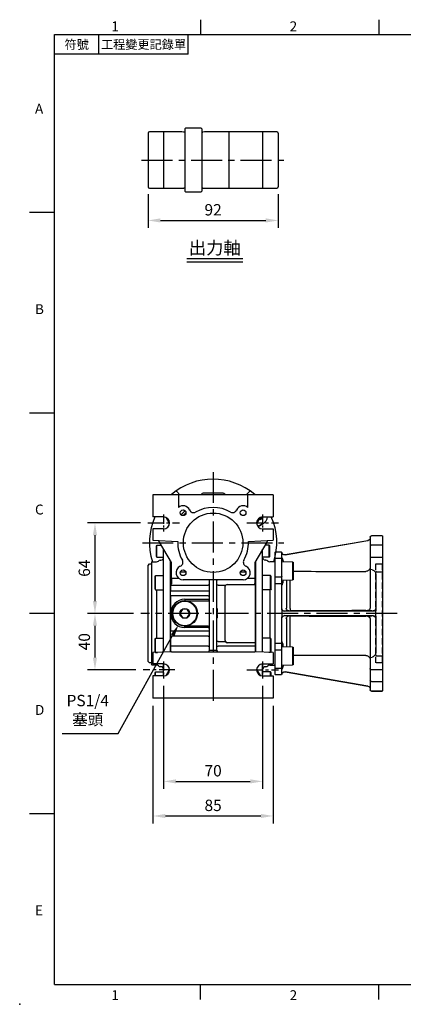
# Model space of a CAD drawing. Extents: x -24 to 1073, y -14 to 686.
# Drawn here: x -24 to 247, y -14 to 682 of the extents above; entities that cross this region are included whole.
import ezdxf
from ezdxf.enums import TextEntityAlignment as Align

# ---------------------------------------------------------------- set-up
doc = ezdxf.new("R2010")
doc.units = 0
doc.header["$LTSCALE"] = 17.5
doc.header["$MEASUREMENT"] = 0
doc.linetypes.add('CENTER', pattern=[2, 1.25, -0.25, 0.25, -0.25])
doc.linetypes.add('HIDDEN', pattern=[0.375, 0.25, -0.125])
doc.layers.get('0').update_dxf_attribs({"linetype": 'CONTINUOUS'})
doc.layers.get('Defpoints').update_dxf_attribs({"linetype": 'CONTINUOUS'})
for name, color, linetype in [('CEN', 2, 'CENTER'), ('DIM', 3, 'CONTINUOUS'), ('HID', 6, 'HIDDEN'), ('MAIN', 7, 'CONTINUOUS'), ('THIN', 1, 'CONTINUOUS'), ('TXT', 4, 'CONTINUOUS')]:
    doc.layers.add(name, color=color, linetype=linetype)
doc.styles.add('ATTDEF', font='txt')
doc.styles.get("Standard").update_dxf_attribs({"font": 'SIMPLEX.SHX'})
doc.dimstyles.new('C', dxfattribs={"dimscale": 3.5, "dimtxt": 2.3, "dimasz": 2.5, "dimexe": 1, "dimexo": 1, "dimgap": 1, "dimtad": 1, "dimtoh": 1, "dimdec": 4, "dimdsep": 46, "dimtxsty": 'Standard', "dimcen": 0, "dimclrd": 256, "dimclre": 256, "dimclrt": 256, "dimadec": 0, "dimazin": 0, "dimtfac": 0.6, "dimtdec": 4, "dimtofl": 0, "dimtmove": 0, "dimatfit": 3, "dimfxl": 0, "dimtolj": 1, "dimarcsym": 0})
doc.dimstyles.new('L', dxfattribs={"dimscale": 3.5, "dimtxt": 2.3, "dimasz": 2.5, "dimexe": 1.5, "dimexo": 1.5, "dimgap": 1, "dimtad": 1, "dimdec": 3, "dimdsep": 46, "dimtxsty": 'Standard', "dimcen": 0, "dimclrd": 256, "dimclre": 256, "dimclrt": 256, "dimaunit": 1, "dimazin": 2, "dimtfac": 0.6, "dimtdec": 3, "dimtmove": 0, "dimatfit": 3, "dimfxl": 0, "dimtolj": 1, "dimarcsym": 0})

# ---------------------------------------------------------------- blocks, each defined once
blk = doc.blocks.new('*D5')
at = {"layer": 'Defpoints', "color": 0}
for p in [(66.16, 564.34), (158.16, 564.34), (158.16, 540.49)]:
    blk.add_point(p, dxfattribs=at)
at = {"layer": 'DIM', "lineweight": -2}
for p, q in [((66.16, 559.09), (66.16, 535.24)), ((158.16, 559.09), (158.16, 535.24)), ((74.91, 540.49), (149.41, 540.49))]:
    blk.add_line(p, q, dxfattribs=at)
at = {"layer": 'DIM'}
for points in [[(74.91, 541.95), (74.91, 539.03), (66.16, 540.49)], [(149.41, 541.95), (149.41, 539.03), (158.16, 540.49)]]:
    blk.add_solid(points, dxfattribs=at)
at = {"layer": 'DIM', "insert": (112.16, 548.02), "char_height": 8.05, "attachment_point": 5}
blk.add_mtext('\\A1;92', dxfattribs=at)
blk = doc.blocks.new('GJA420')
at = {"color": 0}
for p, q in [((29.5, 195), (29.5, 192)), ((65.5, 195), (65.5, 192)), ((0, 192), (275, 192)), ((0, 0), (0, 192)), ((9, 188), (9, 192)), ((27, 188), (27, 192)), ((27, 188), (0, 188)), ((0, 156), (-5, 156)), ((0, 115.5), (-5, 115.5)), ((0, 75), (-5, 75)), ((0, 34.5), (-5, 34.5)), ((0, 0), (275, 0)), ((29.5, -3), (29.5, 0)), ((65.5, -3), (65.5, 0))]:
    blk.add_line(p, q, dxfattribs=at)
blk.add_point((-7, -4), dxfattribs=at)
for s, p in [('1', (11.5, 192.66)), ('2', (47.5, 192.66)), ('A', (-3.91, 176)), ('B', (-3.91, 135.5)), ('C', (-3.91, 95)), ('D', (-3.91, 54.5)), ('E', (-3.91, 14)), ('1', (11.5, -3.16)), ('2', (47.5, -3.16))]:
    blk.add_text(s, height=2, dxfattribs=at).set_placement(p)
at = {"color": 0, "char_height": 1.8, "attachment_point": 5}
for s, insert, width in [('{\\f標楷體|b0|i0|c136|p65;符號}', (4.51, 190), 6), ('{\\fDFKai-SB|b0|i0|c136|p65;工程變更記錄單}', (18, 190), 17.9481)]:
    blk.add_mtext(s, dxfattribs=dict(at, insert=insert, width=width))
at = {"color": 4, "style": 'ATTDEF'}
blk.add_attdef('料號', text='', height=2.5, dxfattribs=at).set_placement((120.5, 3), align=Align.MIDDLE_LEFT)
for tag, p in [('比例', (200.5, 3)), ('版本', (236.5, 3))]:
    blk.add_attdef(tag, text='', height=2.5, dxfattribs=at).set_placement(p, align=Align.MIDDLE_CENTER)
blk = doc.blocks.new('A$C62d49a4f')
at = {"layer": 'MAIN'}
for p, q in [((-40, -2.28), (-39.7, -1.76)), ((-40, -9.73), (-40, -2.27)), ((-39.7, -10.25), (-39.7, -1.76)), ((-39.7, -1.76), (-36.6, -1.76)), ((-35, -77.36), (-35, -4.52)), ((35, -77.36), (35, -4.52)), ((39.7, -1.76), (36.6, -1.76)), ((39.7, -10.25), (39.7, -1.76)), ((40, -2.28), (39.7, -1.76)), ((40, -9.73), (40, -2.27)), ((-43.5, -13.8), (-43.2, -13.5)), ((-43.5, -13.8), (-43.5, -14)), ((-43.2, -13.5), (-40, -13.5)), ((-40, -9.73), (-39.7, -10.25)), ((-39.7, -10.25), (-35, -10.25)), ((-37.36, -12.36), (-36.83, -12.31)), ((-30, -77.09), (-30, -13.18)), ((30, -77.09), (30, -13.18)), ((39.7, -10.25), (35, -10.25)), ((37.36, -12.36), (36.83, -12.31)), ((40, -9.73), (39.7, -10.25)), ((43.2, -13.5), (40, -13.5)), ((43.5, -13.8), (43.2, -13.5)), ((43.5, -13.8), (43.5, -14)), ((-46, -16), (-45, -15)), ((-46, -50), (-46, -16)), ((-45, -15), (-43.5, -15)), ((-43.5, -14), (-43.5, -24.16)), ((43.5, -14), (43.5, -24.16)), ((-43.5, -24.16), (-43.5, -27.05)), ((-43.5, -27.05), (-43.5, -31.11)), ((-41, -23.93), (-40.6, -23.24)), ((-41, -32.55), (-41, -23.93)), ((-40.6, -23.24), (-35, -23.24)), ((-40.6, -33.24), (-40.6, -23.24)), ((-35, -33.24), (-35, -23.24)), ((40.6, -23.24), (35, -23.24)), ((35, -33.24), (35, -23.24)), ((41, -23.93), (40.6, -23.24)), ((40.6, -33.24), (40.6, -23.24)), ((41, -32.55), (41, -23.93)), ((43.5, -24.16), (43.5, -27.05)), ((43.5, -27.05), (43.5, -31.11)), ((-43.5, -31.11), (-43.5, -68.89)), ((-41, -32.55), (-40.6, -33.24)), ((-40.6, -33.24), (-35, -33.24)), ((-40, -33.24), (-40, -67.58)), ((40.6, -33.24), (35, -33.24)), ((40, -33.24), (40, -67.58)), ((41, -32.55), (40.6, -33.24)), ((43.5, -31.11), (43.5, -68.89)), ((-46, -84), (-46, -50)), ((-43.5, -68.89), (-43.5, -72.95)), ((-41, -68.27), (-40.6, -67.58)), ((-41, -76.89), (-41, -68.27)), ((-40.6, -67.58), (-35, -67.58)), ((-40.6, -77.58), (-40.6, -67.58)), ((-35, -77.36), (-35, -67.58)), ((40.6, -67.58), (35, -67.58)), ((35, -77.36), (35, -67.58)), ((41, -68.27), (40.6, -67.58)), ((40.6, -77.58), (40.6, -67.58)), ((41, -76.89), (41, -68.27)), ((43.5, -68.89), (43.5, -72.95)), ((-43.5, -72.95), (-43.5, -75.84)), ((-43.5, -75.84), (-43.5, -86)), ((43.5, -72.95), (43.5, -75.84)), ((43.5, -75.84), (43.5, -86)), ((-41, -76.89), (-40.6, -77.58)), ((-40.6, -77.58), (-39.27, -77.58)), ((40.6, -77.58), (39.27, -77.58)), ((41, -76.89), (40.6, -77.58)), ((-45, -85), (-46, -84)), ((-43.5, -85), (-45, -85)), ((-43.5, -86), (-43.5, -86.2)), ((-43.2, -86.5), (-43.5, -86.2)), ((-40, -86.5), (-43.2, -86.5)), ((-36.83, -87.69), (-37.36, -87.64)), ((-35, -94.25), (-35, -85.75)), ((35, -94.25), (35, -85.75)), ((36.83, -87.69), (37.36, -87.64)), ((40, -86.5), (43.2, -86.5)), ((43.2, -86.5), (43.5, -86.2)), ((43.5, -86), (43.5, -86.2)), ((-41, -91.99), (-40.6, -91.29)), ((-41, -94.25), (-41, -91.99)), ((-40.6, -91.29), (-35, -91.29)), ((-40.6, -94.25), (-40.6, -91.29)), ((-35, -94.25), (-35, -91.29)), ((40.6, -91.29), (35, -91.29)), ((35, -94.25), (35, -91.29)), ((41, -91.99), (40.6, -91.29)), ((40.6, -94.25), (40.6, -91.29)), ((41, -94.25), (41, -91.99))]:
    blk.add_line(p, q, dxfattribs=at)
for centre, start, end in [((-40, -11.5), 270, 314.57725), ((-37.19, -14.35), 95, 134.57725), ((-37, -10.32), 275, 0), ((37, -10.32), 180, 265), ((37.19, -14.35), 45.42275, 85), ((40, -11.5), 225.42275, 270), ((-40, -88.5), 45.42275, 90), ((-37.19, -85.65), 225.42275, 265), ((-37, -89.68), 0, 85), ((37, -89.68), 95, 180), ((37.19, -85.65), 275, 314.57725), ((40, -88.5), 90, 134.57725)]:
    blk.add_arc(centre, 2, start, end, dxfattribs=at)
blk = doc.blocks.new('*D23')
at = {"layer": 'Defpoints', "color": 0}
for p in [(92.16, 262.5), (87.79, 254.63)]:
    blk.add_point(p, dxfattribs=at)
at = {"layer": 'DIM', "lineweight": -2}
for p, q in [((45.1, 177.67), (83.55, 246.98)), ((5.57, 177.67), (45.1, 177.67))]:
    blk.add_line(p, q, dxfattribs=at)
at = {"layer": 'DIM'}
blk.add_solid([(82.27, 247.69), (84.82, 246.27), (87.79, 254.63)], dxfattribs=at)
at = {"layer": 'DIM', "insert": (23.58, 194.17), "char_height": 8.05, "attachment_point": 5}
blk.add_mtext('\\A1;PS1/4\\P{\\fPMingLiU|b0|i0|c136|p18;塞頭}', dxfattribs=at)
blk = doc.blocks.new('*D24')
at = {"layer": 'Defpoints', "color": 0}
for p in [(66, 326.5), (28.68, 262.5), (61.16, 262.5)]:
    blk.add_point(p, dxfattribs=at)
at = {"layer": 'DIM', "lineweight": -2}
for p, q in [((60.75, 326.5), (23.43, 326.5)), ((28.68, 317.75), (28.68, 271.25)), ((55.91, 262.5), (23.43, 262.5))]:
    blk.add_line(p, q, dxfattribs=at)
at = {"layer": 'DIM'}
for points in [[(27.22, 317.75), (30.14, 317.75), (28.68, 326.5)], [(27.22, 271.25), (30.14, 271.25), (28.68, 262.5)]]:
    blk.add_solid(points, dxfattribs=at)
at = {"layer": 'DIM', "insert": (21.15, 294.5), "char_height": 8.05, "attachment_point": 5, "rotation": 90}
blk.add_mtext('\\A1;64', dxfattribs=at)
blk = doc.blocks.new('*D25')
at = {"layer": 'Defpoints', "color": 0}
for p in [(61.16, 262.5), (28.68, 222.5), (62.73, 222.5)]:
    blk.add_point(p, dxfattribs=at)
at = {"layer": 'DIM', "lineweight": -2}
for p, q in [((55.91, 262.5), (23.43, 262.5)), ((28.68, 253.75), (28.68, 231.25)), ((57.48, 222.5), (23.43, 222.5))]:
    blk.add_line(p, q, dxfattribs=at)
at = {"layer": 'DIM'}
for points in [[(27.22, 253.75), (30.14, 253.75), (28.68, 262.5)], [(27.22, 231.25), (30.14, 231.25), (28.68, 222.5)]]:
    blk.add_solid(points, dxfattribs=at)
at = {"layer": 'DIM', "insert": (21.15, 242.5), "char_height": 8.05, "attachment_point": 5, "rotation": 90}
blk.add_mtext('\\A1;40', dxfattribs=at)
blk = doc.blocks.new('*D26')
at = {"layer": 'Defpoints', "color": 0}
for p in [(77.16, 216.52), (147.16, 216.52), (147.16, 143.68)]:
    blk.add_point(p, dxfattribs=at)
at = {"layer": 'DIM', "lineweight": -2}
for p, q in [((77.16, 211.27), (77.16, 138.43)), ((147.16, 211.27), (147.16, 138.43)), ((85.91, 143.68), (138.41, 143.68))]:
    blk.add_line(p, q, dxfattribs=at)
at = {"layer": 'DIM'}
for points in [[(85.91, 145.14), (85.91, 142.23), (77.16, 143.68)], [(138.41, 145.14), (138.41, 142.23), (147.16, 143.68)]]:
    blk.add_solid(points, dxfattribs=at)
at = {"layer": 'DIM', "insert": (112.16, 151.21), "char_height": 8.05, "attachment_point": 5}
blk.add_mtext('\\A1;70', dxfattribs=at)
blk = doc.blocks.new('*D27')
at = {"layer": 'Defpoints', "color": 0}
for p in [(69.66, 202.5), (154.66, 202.5), (154.66, 119.22)]:
    blk.add_point(p, dxfattribs=at)
at = {"layer": 'DIM', "lineweight": -2}
for p, q in [((69.66, 197.25), (69.66, 113.97)), ((154.66, 197.25), (154.66, 113.97)), ((78.41, 119.22), (145.91, 119.22))]:
    blk.add_line(p, q, dxfattribs=at)
at = {"layer": 'DIM'}
for points in [[(78.41, 120.68), (78.41, 117.76), (69.66, 119.22)], [(145.91, 120.68), (145.91, 117.76), (154.66, 119.22)]]:
    blk.add_solid(points, dxfattribs=at)
at = {"layer": 'DIM', "insert": (112.16, 126.74), "char_height": 8.05, "attachment_point": 5}
blk.add_mtext('\\A1;85', dxfattribs=at)
blk = doc.blocks.new('A$C59896678')
blk.add_lwpolyline([(3.47, 0), (1.73, 3), (-1.73, 3), (-3.46, 0), (-1.73, -3), (1.73, -3)], close=True)
at = {"color": 7, "linetype": 'Continuous', "lineweight": 15}
blk.add_circle((0, 0), 8.5, dxfattribs=at)
blk.add_circle((0, 0), 3.46)
for start, end in [(131.46202, 168.53798), (71.46202, 108.53798), (11.46202, 48.53798), (191.46202, 228.53798), (251.46202, 288.53798), (311.46202, 348.53798)]:
    blk.add_arc((0, 0), 3.17, start, end)
at = {"layer": 'MAIN'}
blk.add_circle((0, 0), 9, dxfattribs=at)
blk = doc.blocks.new('A$Caabec377')
at = {"layer": 'CEN', "ltscale": 0.5}
for p, q in [((-46.16, 14), (-23.84, 14)), ((23.84, 14), (46.16, 14)), ((-27.12, -90), (-49.43, -90)), ((23.85, -90), (46.16, -90))]:
    blk.add_line(p, q, dxfattribs=at)
at = {"layer": 'CEN', "ltscale": 0.3}
for p, q in [((-35, 19.98), (-35, 8.02)), ((35, 19.98), (35, 8.02)), ((-35, -84.02), (-35, -95.98)), ((35, -84.02), (35, -95.98))]:
    blk.add_line(p, q, dxfattribs=at)
at = {"layer": 'MAIN'}
for p, q in [((-42.5, 34), (-42.5, 18.25)), ((-24.5, 34), (-42.5, 34)), ((-24.5, 34), (-24.5, 24.98)), ((24.5, 34), (-24.5, 34)), ((24.5, 24.98), (24.5, 34)), ((42.5, 34), (24.5, 34)), ((42.5, 34), (42.5, 18.25)), ((-35, 18.25), (-42.5, 18.25)), ((-30.77, 13.61), (-33.22, 17.86)), ((33.22, 17.86), (30.77, 13.61)), ((35, 18.25), (42.5, 18.25)), ((-42.5, 9.75), (-42.5, 1.75)), ((-35, 9.75), (-42.5, 9.75)), ((35, 9.75), (42.5, 9.75)), ((42.5, 9.75), (42.5, 1.75)), ((-42.5, 1.75), (-24.99, 0.83)), ((-29.5, -14.05), (-37.9, 0.51)), ((24.99, 0.83), (42.5, 1.75)), ((37.9, 0.51), (29.5, -14.05)), ((-30, -14.68), (-30, -13.18)), ((30, -13.18), (30, -16.44)), ((-30, -14.68), (-30, -16.44)), ((-30, -17.32), (-30, -16.44)), ((-30, -17.75), (-30, -17.32)), ((-30, -17.75), (-30, -19.69)), ((-30, -19.69), (-30, -22.42)), ((-29.5, -24.41), (-29.5, -14.05)), ((-19.24, -20.87), (-23.18, -20.87)), ((23.18, -20.87), (19.24, -20.87)), ((29.5, -14.05), (29.5, -24.41)), ((30, -16.44), (30, -19.22)), ((30, -19.22), (30, -22.42)), ((-30, -22.42), (-30, -25.23)), ((-30, -25.23), (-30, -30)), ((-29.5, -25.18), (-29.5, -24.41)), ((-24.26, -25.18), (-29.5, -25.18)), ((-29.5, -25.18), (-29.5, -28.93)), ((21.21, -26.21), (-21.21, -26.21)), ((-2.5, -76.07), (-2.5, -27.02)), ((2.5, -27.02), (2.5, -76.07)), ((29.5, -25.18), (24.26, -25.18)), ((29.5, -24.41), (29.5, -25.18)), ((29.5, -25.18), (29.5, -28.93)), ((30, -22.42), (30, -25.23)), ((30, -25.23), (30, -29.75)), ((-30, -30), (-3.5, -30)), ((-30, -30), (-30, -34)), ((-30, -34), (-3.5, -34)), ((-30, -37.58), (-30, -34)), ((3.5, -30), (8.7, -30)), ((8.5, -69.25), (8.5, -30.75)), ((8.67, -30.05), (8.7, -30)), ((10, -29.63), (29.7, -29.63)), ((30, -29.75), (29.9, -29.75)), ((30, -29.75), (30, -30.25)), ((30, -30.25), (30, -69.75)), ((-3.5, -37.58), (-30, -37.58)), ((-30, -37.58), (-30, -50)), ((-20, -40), (-20, -41)), ((-20, -40), (-3.5, -40)), ((-20, -41), (-3.5, -41)), ((-3.5, -37.58), (-2.5, -37.58)), ((-3.5, -40), (-2.5, -40)), ((3, -46.7), (2.5, -46.7)), ((3, -47.91), (2.5, -47.91)), ((-30, -50), (-30, -62.42)), ((3, -49.08), (2.5, -49.08)), ((3, -50.78), (2.5, -50.78)), ((3, -50.92), (2.5, -50.92)), ((3, -52.35), (2.5, -52.35)), ((3, -52.71), (2.5, -52.71)), ((3, -52.76), (2.5, -52.76)), ((3, -53.07), (2.5, -53.07)), ((3, -52.35), (3, -50.92)), ((3, -52.71), (3, -52.35)), ((3, -53.07), (3, -52.76)), ((-30, -62.42), (-3.5, -62.42)), ((-30, -66), (-30, -62.42)), ((-3.5, -59), (-20, -59)), ((-20, -60), (-20, -59)), ((-3.5, -60), (-20, -60)), ((-3.5, -60), (-2.5, -60)), ((-3.5, -62.42), (-2.5, -62.42)), ((-30, -66), (-30, -73.15)), ((-3.5, -66), (-30, -66)), ((-3.5, -73.15), (-30, -73.15)), ((-30, -73.15), (-30, -74.77)), ((-30, -74.77), (-30, -77.09)), ((-2.5, -76.07), (-1.5, -76.07)), ((-1.5, -76.07), (1.5, -76.07)), ((1.5, -76.07), (2.5, -76.07)), ((3.5, -69.95), (2.5, -69.95)), ((3.5, -69.95), (8.67, -69.95)), ((30, -73.15), (3.5, -73.15)), ((30, -70.79), (10, -70.79)), ((30, -69.75), (30, -70.25)), ((30, -70.25), (30, -70.79)), ((30, -70.79), (30, -73.15)), ((30, -73.15), (30, -74.77)), ((30, -74.77), (30, -77.09)), ((-29.5, -77.07), (-42.5, -77.75)), ((-42.5, -77.75), (-42.5, -85.75)), ((-29.5, -77.07), (29.5, -77.07)), ((42.5, -77.75), (29.5, -77.07)), ((42.5, -77.75), (42.5, -85.75)), ((-35, -85.75), (-42.5, -85.75)), ((-33.22, -93.86), (-30.77, -89.61)), ((30.77, -89.61), (33.22, -93.86)), ((35, -85.75), (42.5, -85.75)), ((-42.5, -94.25), (-42.5, -110)), ((-35, -94.25), (-42.5, -94.25)), ((35, -94.25), (42.5, -94.25)), ((42.5, -94.25), (42.5, -110)), ((42.5, -110), (-42.5, -110))]:
    blk.add_line(p, q, dxfattribs=at)
at = {"layer": 'MAIN', "flags": 128}
for points in [[(-37.9, 0.51), (-38.02, 0.71), (-38.13, 0.9), (-38.24, 1.08), (-38.33, 1.24), (-38.4, 1.37), (-38.45, 1.46), (-38.49, 1.52), (-38.5, 1.54)], [(38.5, 1.54), (38.49, 1.52), (38.46, 1.48), (38.42, 1.4), (38.36, 1.3), (38.29, 1.17), (38.2, 1.02), (38.11, 0.86), (38.01, 0.69), (37.9, 0.51)], [(-29.5, -28.93), (-29.67, -29.58), (-30, -30)], [(-2.5, -30.47), (-2.5, -30.47), (-2.55, -30.33), (-2.7, -30.19), (-2.92, -30.09), (-3.19, -30.02), (-3.5, -30)], [(-3.5, -34), (-3.3, -34), (-3.12, -34.02), (-2.94, -34.06), (-2.79, -34.1), (-2.67, -34.16), (-2.58, -34.22), (-2.52, -34.29), (-2.5, -34.36)], [(8.7, -30), (8.83, -30.01), (8.96, -30.06)], [(29.7, -29.63), (29.51, -29.12), (29.5, -28.93)], [(29.7, -29.63), (29.79, -29.72), (29.9, -29.75)], [(-3.5, -66), (-3.3, -66), (-3.12, -65.98), (-2.94, -65.94), (-2.79, -65.9), (-2.67, -65.84), (-2.58, -65.78), (-2.52, -65.71), (-2.5, -65.64)], [(-3.5, -73.15), (-3.21, -73.13), (-2.95, -73.09), (-2.74, -73.02), (-2.57, -72.93), (-2.5, -72.79), (-2.5, -72.79)], [(2.5, -72.79), (2.5, -72.79), (2.57, -72.93), (2.74, -73.02), (2.95, -73.09), (3.21, -73.13), (3.5, -73.15)]]:
    blk.add_lwpolyline(points, dxfattribs=at)
at = {"layer": 'MAIN'}
for centre, radius in [((-21.21, 21.21), 2), ((0, 0), 21), ((21.21, 21.21), 2), ((-21.21, -21.21), 2), ((21.21, -21.21), 2)]:
    blk.add_circle(centre, radius, dxfattribs=at)
for centre, radius, start, end in [((-21.21, 21.21), 5, 22.97569, 131.09879), ((0, 0), 30, 135.00684, 138.82043), ((-21.21, 21.21), 0.00358, 225.00859, 44.92815), ((-21.21, 21.21), 0.00358, 44.99658, 225.00342), ((0, 0), 30, 131.17957, 134.99316), ((0, 0), 28.5, 132.40764, 137.59236), ((-13.85, 24.34), 3, 202.97569, 299.64111), ((0, 0), 25, 60.35889, 119.64111), ((13.85, 24.34), 3, 240.35889, 337.02431), ((21.21, 21.21), 5, 48.90121, 157.02431), ((-35, 14), 4.25, 270, 90), ((35, 14), 4.25, 90, 270), ((0, 0), 25, 178.09253, 209.64111), ((0, 0), 25, 330.35889, 1.90747), ((32.5, 0), 64, 191.5704, 192.42926), ((-24.34, -13.85), 3, 292.97569, 29.64111), ((24.34, -13.85), 3, 150.35889, 247.02431), ((-32.5, 0), 64, 347.57074, 348.4296), ((-21.21, -21.21), 5, 112.97569, 270), ((21.21, -21.21), 5, 270, 67.02431), ((3.49, -31.95), 1.95, 89.6499, 103.54027), ((10, -30.75), 1.5, 152.35934, 180), ((10, -31.13), 1.5, 90, 134.06377), ((-20, -50), 10, 90, 180), ((-3.5, -40), 1, 270, 0), ((-20, -50), 10, 180, 270), ((-3.5, -60), 1, 0, 90), ((10, -69.25), 1.5, 180, 207.64066), ((-3.5, -76.07), 1, 270, 0), ((3.5, -76.07), 1, 180, 270), ((10.02, -69.29), 1.5, 206.01665, 269.26844), ((-35, -90), 4.25, 270, 90), ((35, -90), 4.25, 90, 270)]:
    blk.add_arc(centre, radius, start, end, dxfattribs=at)
for centre, major_axis, ratio, start_param, end_param in [((-3.5, -27.02), (0, 1.84), 0.542073, 4.712389, 5.166116), ((3.5, -27.02), (0, 1.84), 0.542073, 1.117069, 1.570796), ((3.5, -30.47), (1, 0), 0.466308, 2.057851, 3.141593)]:
    blk.add_ellipse(centre, major_axis=major_axis, ratio=ratio, start_param=start_param, end_param=end_param, dxfattribs=at)
for points, knots in [([(3, -47.91), (3, -47.88), (3, -47.82), (3, -47.74), (3, -47.66), (3, -47.58), (3, -47.51), (3, -47.43), (3, -47.36), (3, -47.29), (3, -47.23), (3, -47.16), (3, -47.1), (3, -47.05), (3, -46.99), (3, -46.94), (3, -46.9), (3, -46.86), (3, -46.82), (3, -46.79), (3, -46.76), (3, -46.74), (3, -46.72), (3, -46.71), (3, -46.7), (3, -46.7), (3, -46.7)], [0, 0, 0, 0, 0.033788, 0.067226, 0.099841, 0.132545, 0.16513, 0.198011, 0.23128, 0.265044, 0.299216, 0.334359, 0.369695, 0.406258, 0.443804, 0.482982, 0.523085, 0.565267, 0.609343, 0.656393, 0.705887, 0.758326, 0.813833, 0.872795, 0.934723, 1, 1, 1, 1]), ([(3, -49.08), (3, -49.08), (3, -49.08), (3, -49.07), (3, -49.06), (3, -49.04), (3, -49.02), (3, -49), (3, -48.97), (3, -48.93), (3, -48.89), (3, -48.85), (3, -48.8), (3, -48.75), (3, -48.7), (3, -48.64), (3, -48.58), (3, -48.51), (3, -48.44), (3, -48.37), (3, -48.3), (3, -48.22), (3, -48.15), (3, -48.07), (3, -47.99), (3, -47.93), (3, -47.91)], [0, 0, 0, 0, 0.0685895, 0.1332361, 0.1942981, 0.2512605, 0.3044908, 0.3542085, 0.4004508, 0.4433777, 0.4839788, 0.5232133, 0.5610006, 0.5978557, 0.6334713, 0.6682646, 0.7026375, 0.7368246, 0.77043, 0.8035716, 0.8359252, 0.86847, 0.9008539, 0.9334715, 0.9662601, 1, 1, 1, 1]), ([(3, -50.92), (3, -50.89), (3, -50.79), (3, -50.79), (3, -50.78)], [0, 0, 0, 0, 0.310883, 1, 1, 1, 1])]:
    blk.add_open_spline(points, degree=3, knots=knots, dxfattribs=at)
blk.add_blockref('A$C59896678', (-20, -50), dxfattribs=at)
blk = doc.blocks.new('A$Cc4390d6a')
at = {"layer": 'MAIN'}
for p, q in [((-26.38, 36.37), (-26.38, 36.37)), ((-25.74, 36.32), (-23.42, 34)), ((-23.42, 34), (-25.74, 36.32)), ((-25.74, 36.32), (-25.74, 36.32)), ((6.39, 35.03), (-6.39, 35.03)), ((23.42, 34), (25.74, 36.32)), ((25.74, 36.32), (23.42, 34)), ((25.74, 36.32), (25.74, 36.32)), ((26.38, 36.37), (26.38, 36.37)), ((35.47, 13.57), (31.79, 11.45)), ((31.79, 11.45), (35.47, 13.57)), ((35.47, 13.57), (35.47, 13.57))]:
    blk.add_line(p, q, dxfattribs=at)
at = {"layer": 'MAIN', "flags": 128}
blk.add_lwpolyline([(31.79, 11.45), (31.79, 11.45), (31.79, 11.45)], dxfattribs=at)
at = {"layer": 'MAIN'}
for centre, radius, start, end in [((0, 0), 44.99, 49.23423, 130.76577), ((-26.09, 35.96), 0.5, 45.01697, 125.94124), ((-26.09, 35.96), 0.5, 45.01696, 125.94086), ((26.09, 35.96), 0.5, 54.05876, 134.98303), ((26.09, 35.96), 0.5, 54.05914, 134.98304), ((0, 0), 44.99, 156.07115, 197.45966), ((32.48, 18.75), 2.1, 271.33195, 345.42286), ((32.48, 18.75), 5.98, 300, 355.20559), ((32.48, 18.75), 5.98, 300, 355.20608), ((0, 0), 44.99, 342.54034, 23.92885), ((32.29, 10.58), 0.999, 119.9808, 128.67007)]:
    blk.add_arc(centre, radius, start, end, dxfattribs=at)
for centre, major_axis, start_param, end_param in [((-6.39, 32.03), (2.12, -2.12), 2.356537, 3.209529), ((6.39, 32.03), (2.12, 2.12), 6.215249, 7.068241)]:
    blk.add_ellipse(centre, major_axis=major_axis, ratio=0.998859, start_param=start_param, end_param=end_param, dxfattribs=at)
for points in [[(-29.38, 34), (-29.38, 34.08)], [(29.38, 34.08), (29.38, 34)]]:
    blk.add_open_spline(points, degree=1, dxfattribs=at)
at = {"layer": 'THIN'}
blk.add_arc((32.48, 18.75), 2.5, 286.58515, 348.44768, dxfattribs=at)
blk = doc.blocks.new('A$C6D140891')
at = {"color": 7, "linetype": 'Continuous', "lineweight": 15}
for p, q in [((-12.5, 36.55), (-13, 36.26)), ((-13, 36.26), (-13, 36.26)), ((-12.5, 36.55), (-12.74, 36.41)), ((-5, 36.55), (-12.5, 36.55)), ((-12.5, 36.55), (-12.5, 36.55)), ((-13, 23.84), (-12.5, 23.55)), ((-12.5, 23.55), (-5, 23.55)), ((-12.5, -23.55), (-13, -23.84)), ((-5, -23.55), (-12.5, -23.55)), ((-13, -36.26), (-12.74, -36.41)), ((-13, -36.26), (-12.5, -36.55)), ((-12.5, -36.55), (-9.07, -36.55)), ((-12.5, -36.55), (-12.5, -36.55)), ((-12.5, -36.55), (-5, -36.55)), ((-12.5, -36.55), (-12.5, -36.55))]:
    blk.add_line(p, q, dxfattribs=at)
for p, q in [((-13, 36.26), (-13, 23.84)), ((-12.5, 36.55), (-12.5, 23.55)), ((-13, -23.84), (-13, -36.26)), ((-12.5, -23.55), (-12.5, -36.55))]:
    blk.add_line(p, q)
blk = doc.blocks.new('50-GMB-左')
at = {"layer": 'HID'}
for p, q in [((-119.5, -15), (-120, -14.5)), ((-115, -15), (-119.5, -15)), ((-119.5, -15), (-119.5, -85)), ((-115, -85), (-115, -15)), ((-120, -85.5), (-119.5, -85)), ((-119.5, -85), (-115, -85))]:
    blk.add_line(p, q, dxfattribs=at)
at = {"layer": 'MAIN'}
for p, q in [((-119.5, 5), (-120, 4.61)), ((-120, -104.5), (-120, 4.61)), ((-119.5, 5), (-112, 5)), ((-111, 4), (-111, -2.48)), ((-109.34, 1.52), (-109.34, 1.47)), ((-50.81, -8.6), (-109.34, 1.52)), ((-109.34, 1.47), (-50.82, -8.65)), ((-119.5, -1.74), (-120, -2.12)), ((-119.5, -1.74), (-112, -1.74)), ((-111, -2.48), (-111, -15.71)), ((-44, -6.5), (-48, -6.5)), ((-43.5, -7), (-44, -6.5)), ((-119.5, -10.11), (-120, -10.61)), ((-112, -10.11), (-119.5, -10.11)), ((-111, -10.96), (-111, -18.01)), ((-48.57, -10.33), (-48.57, -10.33)), ((-48.57, -13.45), (-48.57, -10.33)), ((-48.5, -12.39), (-48.5, -7.06)), ((-48.5, -23.92), (-48.5, -11.45)), ((-48.5, -13.07), (-48.5, -12.39)), ((-44, -10.95), (-48, -10.95)), ((-43.5, -11.45), (-44, -10.95)), ((-43.5, -7), (-43.5, -11.45)), ((-43.5, -11.45), (-43.5, -23.92)), ((-119.5, -20.57), (-120, -21.07)), ((-115.54, -20.57), (-119.5, -20.57)), ((-114.12, -20.2), (-114.65, -20.9)), ((-111, -15.71), (-111, -25.95)), ((-111, -18.01), (-111, -33.04)), ((-115, -23.21), (-115, -48.05)), ((-54.53, -27.35), (-54.53, -26.45)), ((-54.53, -30.33), (-54.53, -27.35)), ((-51.75, -26.45), (-51.75, -29.09)), ((-48.5, -29.16), (-48.5, -23.92)), ((-44, -24.16), (-48, -24.16)), ((-44, -24.16), (-43.5, -23.92)), ((-43.5, -23.92), (-43.5, -29.16)), ((-111, -33.04), (-111, -33.26)), ((-111, -33.26), (-111, -38.24)), ((-54.53, -46.47), (-54.53, -30.33)), ((-51.75, -29.09), (-51.75, -46.34)), ((-48.57, -46.5), (-48.57, -30.78)), ((-48.5, -47.57), (-48.5, -29.16)), ((-44, -28.92), (-48, -28.92)), ((-44, -28.92), (-43.5, -29.16)), ((-43.5, -29.16), (-43.5, -70.84)), ((-111, -38.24), (-111, -40.59)), ((-111, -40.59), (-111, -46.12)), ((-115, -48.99), (-115, -48.05)), ((-113.01, -48.49), (-50.51, -48.49)), ((-109.01, -48.02), (-109.01, -48.12)), ((-50.51, -48.47), (-53.61, -48.25)), ((-50.51, -48.49), (-50.51, -48.47)), ((-48.57, -46.54), (-48.57, -46.5)), ((-115, -51.01), (-115, -48.99)), ((-115, -51.95), (-115, -51.01)), ((-115, -51.95), (-115, -76.79)), ((-50.51, -51.51), (-113.01, -51.51)), ((-111, -53.88), (-111, -59.41)), ((-109.01, -51.88), (-109.01, -51.98)), ((-54.53, -69.67), (-54.53, -53.53)), ((-53.61, -51.75), (-50.51, -51.53)), ((-51.75, -53.66), (-51.75, -70.91)), ((-50.51, -51.53), (-50.51, -51.51)), ((-48.57, -53.5), (-48.57, -53.46)), ((-48.57, -69.22), (-48.57, -53.5)), ((-48.5, -70.84), (-48.5, -52.43)), ((-111, -59.41), (-111, -61.76)), ((-111, -61.76), (-111, -66.74)), ((-111, -66.74), (-111, -66.96)), ((-111, -66.96), (-111, -81.99)), ((-111, -74.05), (-111, -84.29)), ((-54.53, -72.65), (-54.53, -69.67)), ((-54.53, -73.55), (-54.53, -72.65)), ((-51.75, -70.91), (-51.75, -73.55)), ((-48.5, -76.08), (-48.5, -70.84)), ((-48.5, -88.55), (-48.5, -76.08)), ((-44, -71.08), (-48, -71.08)), ((-44, -75.84), (-48, -75.84)), ((-44, -71.08), (-43.5, -70.84)), ((-44, -75.84), (-43.5, -76.08)), ((-43.5, -70.84), (-43.5, -76.08)), ((-43.5, -76.08), (-43.5, -88.55)), ((-120, -79.67), (-119.5, -79.91)), ((-115.54, -79.91), (-119.5, -79.91)), ((-114.65, -79.1), (-114.12, -79.8)), ((-111, -81.99), (-111, -89.04)), ((-120, -89.39), (-119.5, -89.89)), ((-119.5, -89.89), (-112, -89.89)), ((-111, -84.29), (-111, -97.52)), ((-48.57, -89.67), (-48.57, -86.55)), ((-48.57, -89.67), (-48.57, -89.67)), ((-48.5, -87.61), (-48.5, -86.93)), ((-48.5, -92.94), (-48.5, -87.61)), ((-48, -89.05), (-44, -89.05)), ((-44, -89.05), (-43.5, -88.55)), ((-43.5, -88.55), (-43.5, -93)), ((-50.82, -91.35), (-109.34, -101.47)), ((-109.34, -101.52), (-50.81, -91.4)), ((-48.49, -93.07), (-48.49, -93.07)), ((-48, -93.5), (-44, -93.5)), ((-44, -93.5), (-43.5, -93)), ((-120, -97.88), (-119.5, -98.26)), ((-120, -104.44), (-119.5, -104.88)), ((-112, -98.26), (-119.5, -98.26)), ((-111, -97.52), (-111, -104)), ((-109.34, -101.47), (-109.34, -101.52)), ((-120, -104.5), (-119.5, -105)), ((-119.5, -104.88), (-112, -104.88)), ((-112, -105), (-119.5, -105))]:
    blk.add_line(p, q, dxfattribs=at)
at = {"layer": 'MAIN', "flags": 128}
for points in [[(-112, -1.74), (-111.67, -1.78), (-111.38, -1.9), (-111.15, -2.08), (-111.03, -2.31), (-111, -2.48)], [(-48.51, -6.93), (-48.51, -6.95), (-48.52, -6.98)], [(-48.49, -6.93), (-48.5, -6.93), (-48.5, -6.95)], [(-48.5, -6.95), (-48.5, -6.97), (-48.5, -7.06)], [(-111.01, -10.95), (-111.01, -10.86), (-111.1, -10.59), (-111.28, -10.36), (-111.55, -10.2), (-111.89, -10.11), (-112, -10.12)], [(-50.82, -8.65), (-50.82, -8.62), (-50.81, -8.6)], [(-48.57, -10.33), (-49.81, -13.45)], [(-115.54, -20.57), (-115.39, -20.62), (-115.25, -20.67), (-115.12, -20.72), (-114.99, -20.77), (-114.88, -20.81), (-114.79, -20.85), (-114.71, -20.88), (-114.65, -20.9)], [(-112.36, -19.15), (-112.99, -19.31), (-113.59, -19.72)], [(-48.5, -23.92), (-48.49, -23.97), (-48.46, -24.01), (-48.42, -24.05), (-48.35, -24.09), (-48.28, -24.12), (-48.19, -24.14), (-48.1, -24.15), (-48, -24.16)], [(-48.57, -30.78), (-48.58, -30.53), (-48.62, -30.24), (-48.74, -29.87), (-48.93, -29.54), (-49.09, -29.17), (-49.23, -28.61), (-49.27, -28.41)], [(-48.5, -29.16), (-48.49, -29.12), (-48.46, -29.07), (-48.42, -29.03), (-48.35, -28.99), (-48.28, -28.96), (-48.19, -28.94), (-48.1, -28.93), (-48, -28.92)], [(-54.53, -46.47), (-54.53, -46.82), (-54.53, -47.15), (-54.54, -47.45), (-54.54, -47.71), (-54.54, -47.93), (-54.54, -48.09), (-54.54, -48.19), (-54.54, -48.23)], [(-48.5, -47.57), (-48.5, -48.17), (-48.49, -48.99)], [(-54.53, -53.53), (-54.53, -53.18), (-54.53, -52.85), (-54.54, -52.55), (-54.54, -52.29), (-54.54, -52.07), (-54.54, -51.91), (-54.54, -51.81), (-54.54, -51.77)], [(-48.49, -51.01), (-48.5, -51.67), (-48.5, -52.43)], [(-48.49, -48.99), (-48.49, -50), (-48.49, -51.01)], [(-49.27, -71.59), (-49.07, -70.76), (-48.86, -70.33), (-48.76, -70.16), (-48.66, -69.92), (-48.59, -69.59), (-48.58, -69.33), (-48.57, -69.22)], [(-48.5, -70.84), (-48.49, -70.88), (-48.46, -70.93), (-48.42, -70.97), (-48.35, -71.01), (-48.28, -71.04), (-48.19, -71.06), (-48.1, -71.07), (-48, -71.08)], [(-48.5, -76.08), (-48.49, -76.03), (-48.46, -75.99), (-48.42, -75.95), (-48.35, -75.91), (-48.28, -75.88), (-48.19, -75.86), (-48.1, -75.85), (-48, -75.84)], [(-113.59, -80.28), (-113.05, -80.66), (-112.36, -80.85)], [(-112, -89.89), (-111.92, -89.89), (-111.55, -89.8), (-111.25, -89.61), (-111.07, -89.36), (-111, -89.08), (-111.01, -89.04)], [(-49.81, -86.55), (-48.57, -89.67)], [(-50.81, -91.4), (-50.82, -91.38), (-50.82, -91.35)], [(-48.5, -92.94), (-48.5, -92.99), (-48.5, -93.05)], [(-48.5, -93.05), (-48.5, -93.07), (-48.49, -93.07)]]:
    blk.add_lwpolyline(points, dxfattribs=at)
at = {"layer": 'MAIN'}
for centre, radius, start, end in [((-112, 4), 1, 0, 90), ((-109, 3.44), 2, 180.03151, 260.25057), ((-50.47, -6.63), 2, 260.23766, 351.44024), ((-50.47, -6.69), 2, 302.90813, 352.42075), ((-48, -7), 0.5, 90, 171.40822), ((-50.48, -6.68), 2, 260.20086, 302.91128), ((-49.49, -9.96), 0.993, 338.11856, 359.99726), ((-49.5, -9.96), 1, 338.33613, 359.9845), ((-48, -11.45), 0.5, 90, 180), ((-112.3, -17.83), 1.32, 267.62793, 352.49523), ((-108, -17.24), 3, 180.03504, 270.0685), ((-23.77, -25.84), 25.63, 181.37168, 185.76906), ((-48.78, -30.59), 0.282, 318.22172, 358.28023), ((-113, -46.22), 2, 180.00962, 269.75407), ((-113, -46.49), 2, 180.00962, 269.75407), ((-112.35, -57.14), 8.94, 88.55711, 94.25767), ((-111.23, -21.22), 26.99, 268.10374, 274.71367), ((-109, -46.02), 2, 180.0095, 269.75397), ((-109, -46.12), 2, 180.00951, 269.75397), ((-108.3, -57.63), 9.64, 88.26543, 94.21015), ((-54.47, -66.03), 17.8, 87.23807, 90.22785), ((-53.69, -46.31), 1.95, 272.43342, 359.02727), ((-50.5, -46.49), 2, 269.73495, 359.9904), ((-50.54, -46.5), 1.97, 270.97614, 358.82709), ((-50.51, -46.46), 2.01, 269.89572, 357.56294), ((-48.57, -46.41), 0.0927, 269.45221, 319.63315), ((-48.58, -46.83), 0.294, 75.09845, 89.05011), ((-113, -53.51), 2, 90.24593, 179.99038), ((-113, -53.78), 2, 90.24593, 179.99038), ((-112.38, -44.09), 7.72, 265.28978, 271.89544), ((-111.33, -83.06), 31.27, 85.73944, 91.44315), ((-109, -53.88), 2, 90.24603, 179.99049), ((-109, -53.98), 2, 90.24603, 179.9905), ((-108.3, -42.28), 9.73, 265.8168, 271.70762), ((-54.52, -31.76), 20, 269.93676, 272.59732), ((-53.69, -53.69), 1.95, 0.97273, 87.56658), ((-50.5, -53.51), 2, 0.0096, 90.26505), ((-50.51, -53.54), 2.01, 2.4365, 90.10484), ((-50.54, -53.5), 1.97, 1.21025, 88.98653), ((-48.58, -53.17), 0.294, 270.94989, 284.90155), ((-48.57, -53.59), 0.0927, 40.36685, 90.54779), ((-48.78, -69.41), 0.282, 1.71977, 41.77828), ((-22.79, -74.16), 26.6, 174.4436, 178.68135), ((-116.06, -78.45), 1.55, 289.73973, 335.20895), ((-112.32, -82.19), 1.34, 8.36317, 91.51366), ((-108, -82.76), 3, 89.94596, 179.9505), ((-49.49, -90.04), 0.993, 0.00274, 21.88144), ((-49.5, -90.04), 1, 0.0155, 21.66387), ((-48, -88.55), 0.5, 180, 270), ((-50.48, -93.32), 2, 58.04172, 99.79901), ((-50.47, -93.37), 2, 8.55976, 99.76234), ((-50.47, -93.31), 2, 7.57736, 58.04857), ((-48, -93), 0.5, 188.59178, 270), ((-111.91, -97.35), 0.922, 264.09493, 349.0077), ((-111.94, -103.93), 0.945, 266.52614, 356.04349), ((-112, -104), 1, 270, 0), ((-109, -103.44), 2, 99.74943, 179.96849)]:
    blk.add_arc(centre, radius, start, end, dxfattribs=at)
for centre, major_axis, ratio, start_param, end_param in [((-109, 3.49), (0, 2), 0.998589, 1.570796, 2.970591), ((-97.71, -50.5), (56.82, 56.82), 0.414214, 1.439245, 1.44827), ((973.11, -50), (7173.8, -0.77), 0.00418, 1.714819, 1.722076), ((-112, -23.21), (0, 4.95), 0.606092, 1.084186, 1.570796), ((973.1, -52), (7173.8, -31.99), 0.000115, 4.56111, 4.568645), ((973.1, -48), (7173.8, 31.99), 0.000115, 1.71454, 1.722075), ((-112, -76.79), (0, 4.95), 0.606092, 1.570796, 2.057407), ((-97.71, -49.5), (56.82, -56.82), 0.414214, 4.834915, 4.84394), ((973.11, -50), (7173.8, 0.77), 0.00418, 4.561109, 4.568367), ((-109, -103.49), (0, 2), 0.998589, 0.171002, 1.570796)]:
    blk.add_ellipse(centre, major_axis=major_axis, ratio=ratio, start_param=start_param, end_param=end_param, dxfattribs=at)
blk.add_blockref('A$C6D140891', (-43.5, -50), dxfattribs=at)

msp = doc.modelspace()

# ---------------------------------------------------------------- linework, layer by layer
at = {"layer": 'CEN'}
for p, q in [((61.62019, 583.2351), (162.99426, 583.2351)), ((112.15943, 362.49485), (112.15945, 200.5)), ((62.1646, 312.5), (162.1543, 312.5)), ((242.15945, 262.56028), (61.15948, 262.5))]:
    msp.add_line(p, q, dxfattribs=at)
at = {"layer": 'MAIN'}
for p, q in [((66.15945, 602.1351), (66.15945, 564.3351)), ((77.15945, 603.1351), (67.15945, 603.1351)), ((90.15945, 603.2351), (77.15945, 603.2351)), ((77.15945, 603.2351), (77.15945, 563.2351)), ((91.50276, 603.0351), (90.15945, 603.2351)), ((92.15945, 605.2351), (92.15945, 561.2351)), ((103.65945, 605.7351), (92.65945, 605.7351)), ((104.15945, 605.2351), (104.15945, 561.2351)), ((106.15945, 603.2351), (104.81614, 603.0351)), ((147.15945, 603.2351), (106.15945, 603.2351)), ((123.15945, 603.2351), (123.15945, 583.2351)), ((147.15945, 603.2351), (147.15945, 563.2351)), ((157.15945, 603.1351), (147.15945, 603.1351)), ((158.15945, 602.1351), (158.15945, 564.3351)), ((123.15945, 583.2351), (123.15945, 563.28973)), ((67.15945, 563.3351), (77.15945, 563.3351)), ((77.15945, 563.2351), (90.15945, 563.2351)), ((90.15945, 563.2351), (91.50276, 563.4351)), ((92.65945, 560.7351), (103.65945, 560.7351)), ((104.81614, 563.4351), (106.15945, 563.2351)), ((106.15945, 563.2351), (147.15945, 563.2351)), ((147.15945, 563.3351), (157.15945, 563.3351))]:
    msp.add_line(p, q, dxfattribs=at)
for centre, radius, start, end in [((67.15945, 602.1351), 1, 90, 180), ((91.62057, 603.82638), 0.8, 261.53167651, 312.34541289), ((92.65945, 605.2351), 0.5, 90, 180), ((103.65945, 605.2351), 0.5, 0, 90), ((104.69833, 603.82638), 0.8, 227.65458711, 278.46832349), ((157.15945, 602.1351), 1, 0, 90), ((67.15945, 564.3351), 1, 180, 270), ((157.15945, 564.3351), 1, 270, 0), ((91.62057, 562.64383), 0.8, 47.65458711, 98.46832349), ((92.65945, 561.2351), 0.5, 180, 270), ((103.65945, 561.2351), 0.5, 270, 0), ((104.69833, 562.64383), 0.8, 81.53167651, 132.34541289)]:
    msp.add_arc(centre, radius, start, end, dxfattribs=at)
at = {"layer": 'TXT'}
for p, q in [((93.61868, 513.57656), (133.05643, 513.57656)), ((93.61868, 511.10844), (133.05643, 511.10844))]:
    msp.add_line(p, q, dxfattribs=at)

# ---------------------------------------------------------------- block references
at = {"layer": 'DIM', "xscale": 3.5, "yscale": 3.5, "zscale": 3.5}
msp.add_blockref('GJA420', (0, 0), dxfattribs=at)
at = {"layer": 'DIM'}
msp.add_blockref('A$Cc4390d6a', (112.15945, 312.5), dxfattribs=at)
at = {"layer": 'MAIN'}
for name in ['A$Caabec377', 'A$C62d49a4f']:
    msp.add_blockref(name, (112.15945, 312.5), dxfattribs=at)
at = {"layer": 'MAIN', "xscale": -1}
msp.add_blockref('50-GMB-左', (112.15945, 312.5), dxfattribs=at)

# ---------------------------------------------------------------- texts
at = {"layer": 'TXT', "insert": (113.33756, 516.57656), "char_height": 9, "width": 48.0937416, "attachment_point": 8}
msp.add_mtext('{\\fPMingLiU|b0|i0|c136|p18;出力軸}', dxfattribs=at)

# ---------------------------------------------------------------- dimensions: what is measured, and where the dimension line sits
at = {"layer": 'DIM'}
for base, p1, p2, picture, middle in [((158.15945, 540.49054), (66.15945, 564.3351), (158.15945, 564.3351), '*D5', (112.15945, 548.01554)), ((147.15983, 143.68447), (77.15945, 216.52082), (147.15983, 216.52082), '*D26', (112.15964, 151.20947)), ((154.65945, 119.21847), (69.65945, 202.5), (154.65945, 202.5), '*D27', (112.15945, 126.74347))]:
    dim = msp.add_linear_dim(base=base, p1=p1, p2=p2, dimstyle='L', dxfattribs=at)
    dim.commit()
    dim.dimension.update_dxf_attribs({"geometry": picture, "text_midpoint": middle})
for base, p1, p2, picture, middle in [((28.67968, 262.5), (66.00377, 326.5), (61.15948, 262.5), '*D24', (21.15468, 294.5)), ((28.67968, 222.5), (61.15948, 262.5), (62.72847, 222.5), '*D25', (21.15468, 242.5))]:
    dim = msp.add_linear_dim(base=base, p1=p1, p2=p2, angle=90, dimstyle='L', dxfattribs=at)
    dim.commit()
    dim.dimension.update_dxf_attribs({"geometry": picture, "text_midpoint": middle})
dim = msp.add_radius_dim(center=(92.15945, 262.5), mpoint=(87.79343, 254.62994), text='PS1/4\\P{\\fPMingLiU|b0|i0|c136|p18;塞頭}', dimstyle='C', dxfattribs=at)
dim.commit()
dim.dimension.update_dxf_attribs({"geometry": '*D23', "text_midpoint": (23.58416, 177.67353), "dimtype": 164})

doc.saveas('drawing.dxf')
